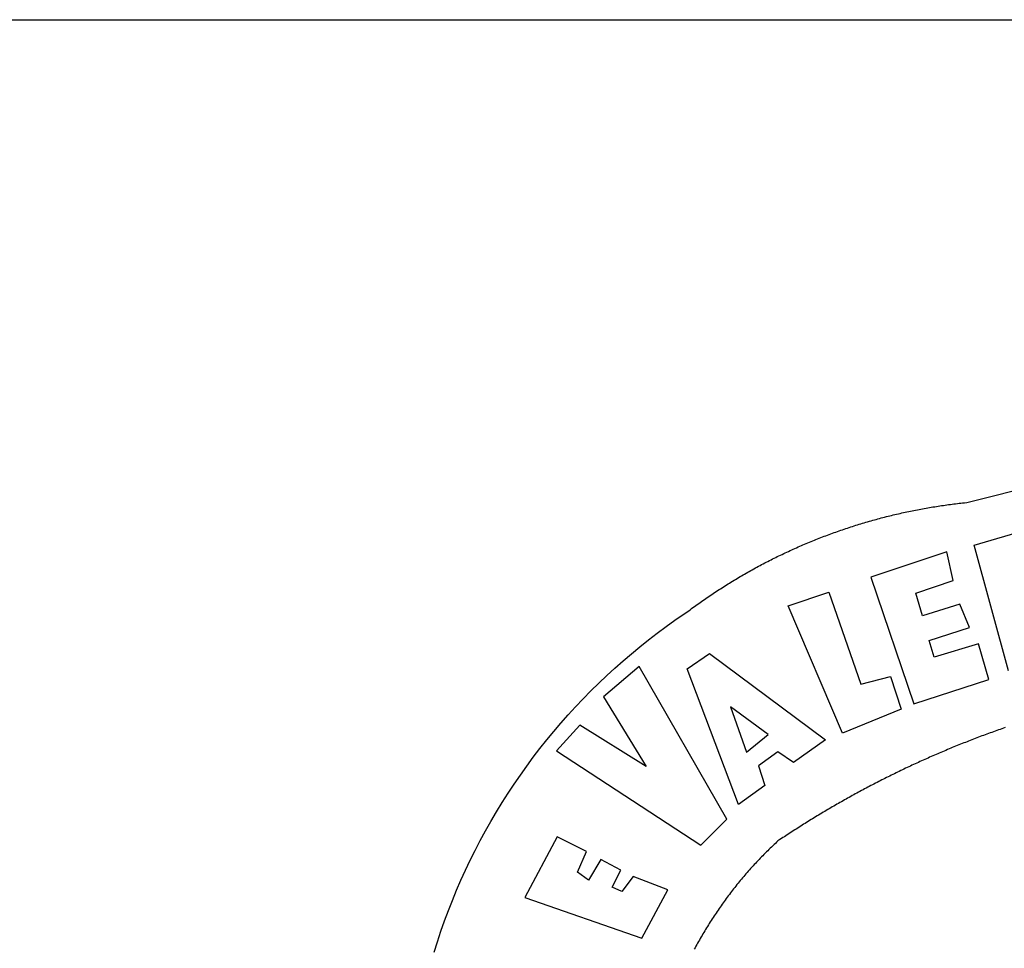
# Model space of a CAD drawing. Units: millimetres. Extents: x 177651 to 181860, y 1674374 to 1675341.
# Drawn here: x 178070 to 178076, y 1675114 to 1675120 of the extents above; entities that cross this region are included whole.
import ezdxf

# ---------------------------------------------------------------- set-up
doc = ezdxf.new("R2010")
doc.units = ezdxf.units.MM
doc.layers.add('BRAZAO', color=7, linetype='Continuous')
doc.layers.add('T-TEXTP', color=7, linetype='Continuous')

# ---------------------------------------------------------------- blocks, each defined once
blk = doc.blocks.new('Logo_Prefeitura')
at = {"layer": 'BRAZAO'}
for points in [[(-648.74, 734.7), (-643.94, 739.59), (-639.05, 744.39), (-634.08, 749.12), (-629.03, 753.75), (-623.9, 758.29), (-618.69, 762.75), (-613.4, 767.11), (-608.04, 771.38), (-602.6, 775.55), (-597.09, 779.63), (-591.52, 783.62), (-583.83, 788.87), (-582.95, 789.53), (-582.07, 790.18), (-581.18, 790.84), (-580.3, 791.49), (-579.41, 792.13), (-578.52, 792.78), (-577.63, 793.42), (-576.73, 794.06), (-575.84, 794.7), (-574.94, 795.33), (-574.04, 795.96), (-573.14, 796.59), (-572.23, 797.21), (-571.33, 797.84), (-570.42, 798.45), (-569.51, 799.07), (-568.6, 799.68), (-567.68, 800.3), (-566.77, 800.9), (-565.85, 801.51), (-564.93, 802.11), (-564.01, 802.71), (-563.08, 803.3), (-562.16, 803.9), (-561.23, 804.49), (-560.3, 805.08), (-559.37, 805.66), (-558.44, 806.24), (-557.5, 806.82), (-556.57, 807.4), (-555.63, 807.97), (-554.69, 808.54), (-553.75, 809.11), (-552.8, 809.67), (-551.86, 810.23), (-550.91, 810.79), (-549.96, 811.34), (-549.01, 811.9), (-548.06, 812.44), (-547.11, 812.99), (-546.15, 813.53), (-545.19, 814.07), (-544.23, 814.61), (-543.27, 815.14), (-542.31, 815.67), (-541.35, 816.2), (-540.38, 816.73), (-539.41, 817.25), (-538.45, 817.77), (-537.47, 818.28), (-536.5, 818.8), (-535.53, 819.31), (-534.55, 819.81), (-533.58, 820.32), (-532.6, 820.82), (-531.62, 821.31), (-530.64, 821.81), (-529.65, 822.3), (-528.67, 822.79), (-527.68, 823.27), (-526.69, 823.75), (-525.7, 824.23), (-524.71, 824.71), (-523.72, 825.18), (-522.73, 825.65), (-521.73, 826.11), (-520.73, 826.58), (-519.74, 827.04), (-518.74, 827.49), (-517.73, 827.95), (-516.73, 828.4), (-515.73, 828.85), (-514.72, 829.29), (-513.72, 829.73), (-512.71, 830.17), (-511.7, 830.6), (-510.69, 831.03), (-509.67, 831.46), (-508.66, 831.89), (-507.65, 832.31), (-506.63, 832.73), (-505.61, 833.14), (-504.59, 833.56), (-503.57, 833.97), (-502.55, 834.37), (-501.53, 834.77), (-500.5, 835.17), (-499.48, 835.57), (-498.45, 835.96), (-497.42, 836.35), (-496.4, 836.74), (-495.37, 837.12), (-494.33, 837.5), (-493.3, 837.88), (-492.27, 838.25), (-491.23, 838.62), (-490.2, 838.99), (-489.16, 839.35), (-488.12, 839.71), (-487.08, 840.07), (-486.04, 840.43), (-485, 840.78), (-483.96, 841.12), (-482.91, 841.47), (-481.87, 841.81), (-480.82, 842.15), (-479.77, 842.48), (-478.73, 842.81), (-477.68, 843.14), (-476.63, 843.46), (-475.58, 843.78), (-474.52, 844.1), (-473.47, 844.42), (-472.42, 844.73), (-471.36, 845.04), (-470.3, 845.34), (-469.25, 845.64), (-468.19, 845.94), (-467.13, 846.23), (-466.07, 846.52), (-465.01, 846.81), (-463.95, 847.1), (-462.89, 847.38), (-461.82, 847.66), (-460.76, 847.93), (-459.69, 848.2), (-458.63, 848.47), (-457.56, 848.73), (-456.49, 848.99), (-455.42, 849.25), (-454.35, 849.51), (-453.28, 849.76), (-452.21, 850.01), (-451.14, 850.25), (-450.07, 850.49), (-449, 850.73), (-447.92, 850.96), (-446.85, 851.19), (-445.77, 851.42), (-444.7, 851.64), (-443.62, 851.86), (-442.54, 852.08), (-441.46, 852.29), (-440.38, 852.5), (-439.3, 852.71), (-438.22, 852.92), (-437.14, 853.12), (-436.06, 853.31), (-434.98, 853.51), (-433.9, 853.7), (-432.81, 853.88), (-431.73, 854.07), (-430.65, 854.25), (-429.56, 854.42), (-428.48, 854.59), (-427.39, 854.76), (-426.3, 854.93), (-425.22, 855.09), (-424.13, 855.25), (-423.04, 855.41), (-421.95, 855.56), (-420.86, 855.71), (-419.77, 855.85), (-418.68, 856), (-417.59, 856.14), (-416.5, 856.27), (-415.41, 856.4), (-414.32, 856.53), (-413.23, 856.66), (-412.13, 856.78), (-411.04, 856.9), (-409.6, 857.05), (-318.52, 879.96)], [(-383.46, 752.15), (-404.94, 830.41), (-371.62, 840.18)], [(-422.09, 826.24), (-469.47, 810.43), (-442.64, 731.4), (-395.82, 746.57), (-402.26, 768.92), (-402.26, 768.92), (-429.88, 760.65), (-433.02, 771), (-407.81, 779.11), (-413.81, 793.66), (-413.81, 793.66), (-437.07, 786.3), (-441.41, 800.4), (-418, 808.36), (-422.09, 826.24)], [(-520.88, 792.68), (-495.59, 801.12), (-495.59, 801.12), (-475.65, 743.68), (-457.19, 748.49), (-457.19, 748.49), (-450.45, 728.24), (-487.07, 713.22), (-520.88, 792.68)], [(-551.96, 668.7), (-583.85, 753.23), (-570.04, 762.83), (-570.04, 762.83), (-497.73, 709.02), (-517.69, 694.91), (-527.44, 701.5), (-527.44, 701.5), (-539.45, 692.8), (-535.55, 680.65), (-551.96, 668.7)], [(-665.38, 702.19), (-575.34, 643.28), (-559.27, 659.64), (-613.86, 754.71), (-613.86, 754.71), (-636.08, 735.95), (-609.38, 692.47), (-650.79, 718.1), (-650.79, 718.1), (-665.38, 702.19)], [(-385.7, 716.66), (-386.74, 716.3), (-387.77, 715.94), (-388.81, 715.57), (-389.85, 715.21), (-390.88, 714.84), (-391.92, 714.47), (-392.95, 714.1), (-393.98, 713.72), (-395.02, 713.34), (-396.05, 712.97), (-397.08, 712.59), (-398.11, 712.21), (-399.14, 711.82), (-400.17, 711.44), (-401.2, 711.05), (-402.23, 710.66), (-403.25, 710.27), (-404.28, 709.88), (-405.31, 709.48), (-406.33, 709.09), (-407.36, 708.69), (-408.38, 708.29), (-409.4, 707.89), (-410.43, 707.48), (-411.45, 707.08), (-412.47, 706.67), (-413.49, 706.26), (-414.51, 705.85), (-415.53, 705.44), (-416.54, 705.02), (-417.56, 704.61), (-418.58, 704.19), (-419.59, 703.77), (-420.61, 703.35), (-421.62, 702.92), (-422.64, 702.5), (-423.65, 702.07), (-424.66, 701.64), (-425.67, 701.21), (-426.68, 700.78), (-427.69, 700.34), (-428.7, 699.91), (-429.71, 699.47), (-430.72, 699.03), (-431.72, 698.59), (-432.73, 698.14), (-433.73, 697.7), (-434.74, 697.25), (-435.74, 696.8), (-436.74, 696.35), (-437.74, 695.9), (-438.75, 695.45), (-439.75, 694.99), (-440.74, 694.53), (-441.74, 694.07), (-442.74, 693.61), (-443.74, 693.15), (-444.73, 692.68), (-445.73, 692.22), (-446.72, 691.75), (-447.72, 691.28), (-448.71, 690.81), (-449.7, 690.33), (-450.69, 689.86), (-451.68, 689.38), (-452.67, 688.9), (-453.66, 688.42), (-454.65, 687.94), (-455.63, 687.45), (-456.62, 686.97), (-457.6, 686.48), (-458.59, 685.99), (-459.57, 685.5), (-460.55, 685), (-461.54, 684.51), (-462.52, 684.01), (-463.5, 683.51), (-464.47, 683.01), (-465.45, 682.51), (-466.43, 682.01), (-467.41, 681.5), (-468.38, 681), (-469.35, 680.49), (-470.33, 679.98), (-471.3, 679.46), (-472.27, 678.95), (-473.24, 678.43), (-474.21, 677.92), (-475.18, 677.4), (-476.15, 676.88), (-477.11, 676.35), (-478.08, 675.83), (-479.05, 675.3), (-480.01, 674.77), (-480.97, 674.24), (-481.93, 673.71), (-482.9, 673.18), (-483.86, 672.64), (-484.82, 672.11), (-485.77, 671.57), (-486.73, 671.03), (-487.69, 670.49), (-488.64, 669.94), (-489.6, 669.4), (-490.55, 668.85), (-491.5, 668.3), (-492.46, 667.75), (-493.41, 667.2), (-494.35, 666.65), (-495.3, 666.09), (-496.25, 665.54), (-497.2, 664.98), (-498.14, 664.42), (-499.09, 663.86), (-500.03, 663.29), (-500.97, 662.73), (-501.92, 662.16), (-502.86, 661.59), (-503.8, 661.02), (-504.73, 660.45), (-505.67, 659.87), (-506.61, 659.3), (-507.54, 658.72), (-508.48, 658.14), (-509.41, 657.56), (-510.34, 656.98), (-511.27, 656.4), (-512.2, 655.81), (-513.13, 655.22), (-514.06, 654.63), (-514.99, 654.04), (-515.92, 653.45), (-516.84, 652.86), (-517.76, 652.26), (-518.69, 651.67), (-519.61, 651.07), (-520.53, 650.47), (-521.45, 649.86), (-522.37, 649.26), (-523.28, 648.66), (-524.2, 648.05), (-525.12, 647.44), (-526.03, 646.83), (-527.31, 645.97), (-528.11, 645.23), (-528.92, 644.48), (-529.72, 643.73), (-530.52, 642.97), (-531.31, 642.21), (-532.11, 641.45), (-532.89, 640.68), (-533.68, 639.92), (-534.46, 639.14), (-535.24, 638.37), (-536.01, 637.59), (-536.78, 636.8), (-537.55, 636.02), (-538.32, 635.23), (-539.08, 634.43), (-539.84, 633.64), (-540.59, 632.84), (-541.34, 632.04), (-542.09, 631.23), (-542.83, 630.42), (-543.57, 629.61), (-544.31, 628.79), (-545.04, 627.97), (-545.77, 627.15), (-546.49, 626.32), (-547.22, 625.49), (-547.93, 624.66), (-548.65, 623.83), (-549.36, 622.99), (-550.07, 622.15), (-550.77, 621.3), (-551.47, 620.46), (-552.17, 619.6), (-552.86, 618.75), (-553.55, 617.89), (-554.23, 617.04), (-554.92, 616.17), (-555.59, 615.31), (-556.27, 614.44), (-556.94, 613.57), (-557.6, 612.69), (-558.26, 611.82)], [(-741.7, 576.65), (-739.64, 583.19), (-737.47, 589.69), (-735.19, 596.15), (-732.79, 602.57), (-730.29, 608.95), (-727.67, 615.29), (-724.94, 621.57), (-722.1, 627.81), (-719.15, 634), (-716.1, 640.14), (-712.94, 646.22), (-709.67, 652.25), (-706.3, 658.21), (-702.83, 664.12), (-699.25, 669.97), (-695.57, 675.75), (-691.79, 681.47), (-687.91, 687.12), (-683.93, 692.7), (-679.86, 698.22), (-675.69, 703.66), (-671.43, 709.02), (-667.07, 714.31), (-662.62, 719.53), (-658.08, 724.67), (-653.45, 729.72), (-648.74, 734.7)], [(-547, 701.35), (-533.44, 712.3), (-556.84, 729.54), (-556.84, 729.54), (-547, 701.35)], [(-664.89, 648.48), (-685.05, 610.68), (-612.12, 585.36), (-595.91, 615.52), (-617.51, 623.91), (-617.51, 623.91), (-624.72, 614.46), (-630.72, 617.15), (-625.31, 627.81), (-637.77, 634.4), (-637.77, 634.4), (-645.43, 621.65), (-652.33, 626.44), (-646.77, 639.5), (-664.89, 648.48)], [(-558.26, 611.82), (-558.92, 610.93), (-559.58, 610.05), (-560.23, 609.17), (-560.88, 608.28), (-561.52, 607.39), (-562.16, 606.49), (-562.79, 605.59)], [(-562.79, 605.59), (-563.42, 604.69), (-564.05, 603.79), (-564.67, 602.89), (-565.29, 601.98), (-565.91, 601.07), (-566.52, 600.15), (-567.13, 599.24), (-567.73, 598.32), (-568.33, 597.4), (-568.92, 596.47), (-569.52, 595.55), (-570.1, 594.62), (-570.69, 593.69), (-571.27, 592.75), (-571.84, 591.81), (-572.41, 590.87), (-572.98, 589.93), (-573.54, 588.99), (-574.1, 588.04), (-574.65, 587.09), (-575.2, 586.14), (-575.75, 585.19), (-576.29, 584.23), (-576.83, 583.27), (-577.36, 582.31), (-577.89, 581.35), (-578.42, 580.38), (-578.94, 579.41), (-579.45, 578.44)]]:
    blk.add_lwpolyline(points, dxfattribs=at)

msp = doc.modelspace()

# ---------------------------------------------------------------- linework, layer by layer
at = {"layer": 'T-TEXTP'}
msp.add_line((178040.0024, 1675119.5803), (178204.4212, 1675119.5803), dxfattribs=at)

# ---------------------------------------------------------------- block references
at = {"layer": 'BRAZAO', "xscale": 0.009945506928488612, "yscale": 0.009945506928488612, "zscale": 0.00994550699641468}
msp.add_blockref('Logo_Prefeitura', (178080.1963, 1675108.0627), dxfattribs=at)

doc.saveas('drawing.dxf')
